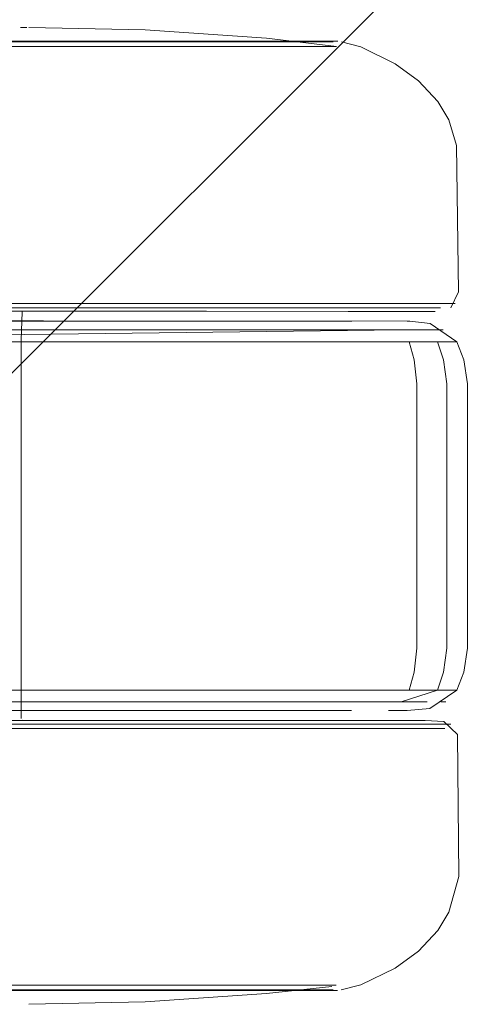
# Model space of a CAD drawing. Units: metres. Extents: x 8.1 to 18.4, y -9.8 to -0.9.
# Drawn here: x 12.5 to 12.6, y -9.8 to -9.8 of the extents above; entities that cross this region are included whole.
import ezdxf

# ---------------------------------------------------------------- set-up
doc = ezdxf.new("R2010")
doc.units = ezdxf.units.M
doc.header["$MEASUREMENT"] = 0

# ---------------------------------------------------------------- blocks, each defined once
blk = doc.blocks.new('e03c9d9f-80c1-4761-a58e-504b2bca8dd8')
at = {"color": 8, "lineweight": 9, "true_color": 0x808080}
blk.add_lwpolyline([(12.514181, -9.767116), (12.51952, -9.767117), (12.54317, -9.767119), (12.54851, -9.767119), (12.557033, -9.76712), (12.553195, -9.767119), (12.54851, -9.767119)], dxfattribs=at)
blk.add_lwpolyline([(12.537371, -9.791708), (12.531343, -9.791708), (12.525316, -9.791707), (12.519518, -9.791707), (12.525316, -9.791707), (12.531343, -9.791708)], close=True, dxfattribs=at)
blk = doc.blocks.new('d10745b5-49eb-4874-b711-b35aa7d4008b')
at = {"color": 8, "lineweight": 9, "true_color": 0x808080}
blk.add_line((12.531345, -9.76737), (12.537321, -9.76737), dxfattribs=at)
blk.add_lwpolyline([(12.519618, -9.791454), (12.53732, -9.791455), (12.531343, -9.791455)], dxfattribs=at)
blk = doc.blocks.new('5a9c6a3c-e0c6-46d5-a25a-56e209ce7d75')
at = {"color": 8, "lineweight": 9, "true_color": 0x808080}
blk.add_lwpolyline([(12.53732, -9.791455), (12.548362, -9.791456), (12.553008, -9.791456), (12.556814, -9.791457), (12.55965, -9.791457), (12.561388, -9.791457), (12.55965, -9.791457), (12.556814, -9.791457)], dxfattribs=at)
blk = doc.blocks.new('0ddc5c13-f0a2-4992-beef-fe33d47b7d3d')
at = {"color": 8, "lineweight": 9, "true_color": 0x808080}
blk.add_lwpolyline([(12.543168, -9.791708), (12.537371, -9.791708), (12.548508, -9.791709)], close=True, dxfattribs=at)
blk = doc.blocks.new('38f73335-a4d3-4a4e-bb5d-ae99254aec8e')
at = {"color": 8, "lineweight": 9, "true_color": 0x808080}
blk.add_lwpolyline([(12.54307, -9.767371), (12.548364, -9.767371), (12.537321, -9.76737)], close=True, dxfattribs=at)
blk = doc.blocks.new('38fc4bfc-6760-480c-9165-fca8fa3e4910')
at = {"color": 8, "lineweight": 9, "true_color": 0x808080}
blk.add_lwpolyline([(12.553194, -9.791709), (12.557032, -9.79171), (12.559892, -9.79171), (12.557032, -9.79171), (12.548508, -9.791709)], close=True, dxfattribs=at)
blk = doc.blocks.new('be5c95ff-a02f-4796-9eb1-b9bd29589604')
at = {"color": 8, "lineweight": 9, "true_color": 0x808080}
blk.add_lwpolyline([(12.526554, -9.751951), (12.531347, -9.751989), (12.526554, -9.751951), (12.531347, -9.751952), (12.536088, -9.75199), (12.531347, -9.751989), (12.548535, -9.751991), (12.551554, -9.751991)], dxfattribs=at)
blk = doc.blocks.new('12bcd2e0-66e2-4c7a-8bcf-a083582992dd')
at = {"color": 8, "lineweight": 9, "true_color": 0x808080}
for points in [[(12.521939, -9.80687), (12.526549, -9.80687), (12.531343, -9.806831), (12.540645, -9.806832)], [(12.536136, -9.806871), (12.531343, -9.806831), (12.526601, -9.806831), (12.544844, -9.806832), (12.548531, -9.806833), (12.55155, -9.806833), (12.5538, -9.806833), (12.555178, -9.806833)]]:
    blk.add_lwpolyline(points, dxfattribs=at)
blk = doc.blocks.new('de98249a-9081-4ce4-b5d8-502880cee999')
at = {"color": 8, "lineweight": 9, "true_color": 0x808080}
for points in [[(12.555183, -9.751991), (12.553804, -9.751991), (12.551554, -9.751991), (12.548535, -9.751991), (12.540649, -9.75199), (12.53614, -9.751953)], [(12.544992, -9.806872), (12.536136, -9.806871), (12.531342, -9.80687)]]:
    blk.add_lwpolyline(points, dxfattribs=at)
blk = doc.blocks.new('66690eb8-0f5a-4e4b-96b3-72c3a7118e39')
at = {"color": 8, "lineweight": 9, "true_color": 0x808080}
blk.add_lwpolyline([(12.526663, -9.752254), (12.544689, -9.752255), (12.551314, -9.752256), (12.553537, -9.752256), (12.5549, -9.752256), (12.553537, -9.752256), (12.551314, -9.752256), (12.536032, -9.752255), (12.518006, -9.752253), (12.511381, -9.752253), (12.509158, -9.752253), (12.507795, -9.752253), (12.509158, -9.752253), (12.511381, -9.752253)], dxfattribs=at)
at = {"color": 253, "lineweight": 9, "true_color": 0x979fa5}
blk.add_lwpolyline([(12.526663, -9.752254), (12.536032, -9.752255), (12.540539, -9.752255), (12.526663, -9.752254), (12.522156, -9.752254), (12.514364, -9.752253)], dxfattribs=at)
blk.add_lwpolyline([(12.531344, -9.80656), (12.548327, -9.806561), (12.55131, -9.806561), (12.553534, -9.806561), (12.554896, -9.806561), (12.553534, -9.806561), (12.55131, -9.806561), (12.536029, -9.80656), (12.518002, -9.806559), (12.511377, -9.806558), (12.509154, -9.806558), (12.507791, -9.806558), (12.509154, -9.806558), (12.511377, -9.806558), (12.526659, -9.806559)], close=True, dxfattribs=at)
blk = doc.blocks.new('20d180ee-d560-43f3-8ab2-eec13d752c28')
at = {"color": 8, "lineweight": 9, "true_color": 0x808080}
blk.add_lwpolyline([(12.536028, -9.806561), (12.540535, -9.806561), (12.544685, -9.806561), (12.536028, -9.806561), (12.531344, -9.80656)], dxfattribs=at)
blk = doc.blocks.new('944bf6df-d6cf-4717-b22e-84cc86efc5c7')
at = {"color": 8, "lineweight": 9, "true_color": 0x808080}
blk.add_lwpolyline([(12.53614, -9.751953), (12.551775, -9.751954), (12.554049, -9.751954), (12.555443, -9.751954), (12.554049, -9.751954), (12.551775, -9.751954), (12.548722, -9.751954), (12.54075, -9.751953), (12.536088, -9.75199), (12.531347, -9.751952), (12.526606, -9.751989), (12.521943, -9.751952), (12.526606, -9.751989)], dxfattribs=at)
blk = doc.blocks.new('b30d37b4-2c09-4421-9e7c-fd96605b1db9')
at = {"color": 8, "lineweight": 9, "true_color": 0x808080}
blk.add_lwpolyline([(12.55155, -9.806833), (12.548531, -9.806833), (12.540645, -9.806832)], dxfattribs=at)
blk = doc.blocks.new('db06084b-ccb9-43fa-ac53-519205dd5d58')
at = {"color": 253, "lineweight": 9, "true_color": 0x979fa5}
blk.add_lwpolyline([(12.544689, -9.752255), (12.551314, -9.752256), (12.553538, -9.752256), (12.5549, -9.752256), (12.553538, -9.752256), (12.551314, -9.752256), (12.548331, -9.752256), (12.540539, -9.752255)], close=True, dxfattribs=at)
blk = doc.blocks.new('3eeb718b-4b4a-404f-81e7-794c6b07b1f6')
at = {"color": 8, "lineweight": 9, "true_color": 0x808080}
blk.add_lwpolyline([(12.55301, -9.767371), (12.556816, -9.767372), (12.559652, -9.767372), (12.56139, -9.767372), (12.559652, -9.767372), (12.556816, -9.767372), (12.548364, -9.767371)], close=True, dxfattribs=at)
blk = doc.blocks.new('752ef632-37c3-477f-822b-20322af0abdc')
at = {"color": 8, "lineweight": 9, "true_color": 0x808080}
blk.add_lwpolyline([(12.555439, -9.806872), (12.554045, -9.806872), (12.551771, -9.806872), (12.544992, -9.806872), (12.540746, -9.806871), (12.536136, -9.806871)], dxfattribs=at)
blk = doc.blocks.new('8aab5cbc-c653-4d36-af48-c51eddf12117')
at = {"color": 8, "lineweight": 9, "true_color": 0x808080}
blk.add_lwpolyline([(12.554896, -9.806562), (12.553533, -9.806562), (12.55131, -9.806562), (12.544685, -9.806561), (12.548327, -9.806562)], dxfattribs=at)
blk = doc.blocks.new('49c6db2b-4ae7-4f97-8ade-b0b9904fc6fe')
at = {"color": 8, "lineweight": 9, "true_color": 0x808080}
blk.add_lwpolyline([(12.557033, -9.76712), (12.559894, -9.76712), (12.561647, -9.76712), (12.559894, -9.76712)], close=True, dxfattribs=at)
blk = doc.blocks.new('3c7f809b-b921-4bec-9ec5-b610d755239d')
at = {"color": 8, "lineweight": 9, "true_color": 0x808080}
blk.add_lwpolyline([(12.53732, -9.791455), (12.553008, -9.791456), (12.556814, -9.791457)], dxfattribs=at)
blk = doc.blocks.new('c31be9da-4723-4383-9e0d-04efebd44c77')
at = {"color": 8, "lineweight": 9, "true_color": 0x808080}
blk.add_lwpolyline([(12.559892, -9.79171), (12.561645, -9.79171)], close=True, dxfattribs=at)
blk = doc.blocks.new('5d0e9e12-9284-412c-83ca-6e662867cd80')
at = {"color": 250, "lineweight": 9, "true_color": 0x333333}
blk.add_lwpolyline([(12.55693, -9.789493), (12.559583, -9.789493), (12.559872, -9.788446), (12.560023, -9.787063), (12.560024, -9.771764), (12.559873, -9.770382), (12.559584, -9.769335), (12.561208, -9.769335)], dxfattribs=at)
blk = doc.blocks.new('f487372b-abfe-4420-a8f3-bf0e2cb587b1')
at = {"color": 250, "lineweight": 9, "true_color": 0x333333}
for points in [[(12.559119, -9.768653), (12.503105, -9.769331)], [(12.50148, -9.789489), (12.503104, -9.789489), (12.55693, -9.789493)]]:
    blk.add_lwpolyline(points, dxfattribs=at)
blk = doc.blocks.new('b71d9177-6735-4377-bc4a-9866eb0ac6a7')
at = {"color": 250, "lineweight": 9, "true_color": 0x333333}
for points in [[(12.56038, -9.768653), (12.561534, -9.768653), (12.559119, -9.768653), (12.503571, -9.768648)], [(12.506012, -9.790171), (12.559118, -9.790175), (12.561206, -9.789493), (12.562339, -9.789493)]]:
    blk.add_lwpolyline(points, dxfattribs=at)
blk = doc.blocks.new('4cd74deb-6bdb-4794-98e4-b6d086e5b5fc')
at = {"color": 250, "lineweight": 9, "true_color": 0x333333}
blk.add_lwpolyline([(12.559118, -9.790175), (12.560626, -9.790176)], dxfattribs=at)
blk = doc.blocks.new('7dc06392-8b0b-405c-ba22-fb03dc5e802f')
at = {"color": 250, "lineweight": 9, "true_color": 0x333333}
blk.add_lwpolyline([(12.561568, -9.788447), (12.561757, -9.787063), (12.561758, -9.771764), (12.561569, -9.770382), (12.561208, -9.769335), (12.56234, -9.769335)], dxfattribs=at)
blk = doc.blocks.new('a31dd4b6-8941-440a-aacf-c52f60c52ad0')
at = {"color": 250, "lineweight": 9, "true_color": 0x333333}
blk.add_line((12.561568, -9.788447), (12.561206, -9.789493), dxfattribs=at)
blk = doc.blocks.new('b45f46cc-1958-4e10-886e-f8bff3616fe7')
at = {"color": 18, "lineweight": 9, "true_color": 0x000000}
for points in [[(12.555265, -9.768152), (12.505322, -9.768148), (12.517397, -9.768114), (12.559463, -9.768152)], [(12.503572, -9.790672), (12.50532, -9.790672), (12.555264, -9.790675)]]:
    blk.add_lwpolyline(points, dxfattribs=at)
blk = doc.blocks.new('934b2eef-dcb5-40b4-a85d-ba7941750deb')
at = {"color": 8, "lineweight": 9, "true_color": 0x808080}
blk.add_line((12.561388, -9.791457), (12.561982, -9.791457), dxfattribs=at)
blk = doc.blocks.new('22b8c37f-2976-448a-bc5d-87367c76bfeb')
at = {"color": 250, "lineweight": 9, "true_color": 0x333333}
blk.add_line((12.561688, -9.790176), (12.561411, -9.790176), dxfattribs=at)
blk = doc.blocks.new('9fae9144-b847-4e5a-90c8-70ae22a883c3')
at = {"color": 8, "lineweight": 9, "true_color": 0x808080}
blk.add_lwpolyline([(12.555183, -9.751991), (12.553804, -9.751991), (12.551554, -9.751991)], dxfattribs=at)
blk = doc.blocks.new('27b65a91-25fd-4be9-a115-49433dc275f9')
at = {"color": 253, "lineweight": 9, "true_color": 0x979fa5}
blk.add_line((12.555366, -9.752256), (12.5549, -9.752256), dxfattribs=at)
at = {"color": 8, "lineweight": 9, "true_color": 0x808080}
blk.add_line((12.555362, -9.806562), (12.554896, -9.806562), dxfattribs=at)
blk = doc.blocks.new('4cd16af7-b3b2-4ef6-8f8e-af72bb716e54')
at = {"color": 8, "lineweight": 9, "true_color": 0x808080}
blk.add_lwpolyline([(12.537083, -9.767606)], close=True, dxfattribs=at)
blk = doc.blocks.new('83f3ad15-2359-4b82-84e1-2dfabadf018d')
at = {"color": 18, "lineweight": 9, "true_color": 0x000000}
blk.add_lwpolyline([(12.56234, -9.769335), (12.562745, -9.770382), (12.562957, -9.771765), (12.562956, -9.787063), (12.562744, -9.788447), (12.562339, -9.789493), (12.56078, -9.790551)], dxfattribs=at)
blk = doc.blocks.new('6feaaf4f-7b0a-497e-b434-61859d62fbb1')
at = {"color": 18, "lineweight": 9, "true_color": 0x000000}
blk.add_lwpolyline([(12.56234, -9.769335), (12.560782, -9.768277), (12.559609, -9.768152)], dxfattribs=at)
at = {"color": 250, "lineweight": 9, "true_color": 0x333333}
for points in [[(12.545957, -9.769334), (12.550989, -9.769334), (12.558659, -9.769335), (12.561003, -9.769335), (12.562183, -9.769335)], [(12.562339, -9.789493), (12.561001, -9.789493), (12.558658, -9.789493)]]:
    blk.add_lwpolyline(points, dxfattribs=at)
blk = doc.blocks.new('21dd3c3d-e288-46dd-bbe2-65c782b15a7d')
at = {"color": 18, "lineweight": 9, "true_color": 0x000000}
blk.add_lwpolyline([(12.558387, -9.790676), (12.559461, -9.790676), (12.56078, -9.790551)], dxfattribs=at)
blk = doc.blocks.new('36151990-ab8d-449f-8589-4711abcdafe1')
at = {"color": 18, "lineweight": 9, "true_color": 0x000000}
blk.add_lwpolyline([(12.551331, -9.751772), (12.544317, -9.751295), (12.537576, -9.751148)], dxfattribs=at)
blk = doc.blocks.new('592e584f-2487-4758-b063-1d3239f538bb')
at = {"color": 18, "lineweight": 9, "true_color": 0x000000}
blk.add_line((12.559609, -9.768152), (12.559463, -9.768152), dxfattribs=at)
blk = doc.blocks.new('4ca81ebf-5f6c-4702-bda9-407ce7d06f22')
at = {"color": 18, "lineweight": 9, "true_color": 0x000000}
blk.add_lwpolyline([(12.537098, -9.807667)], dxfattribs=at)
blk = doc.blocks.new('6513bdf9-05bc-4c6c-a083-b5d4affbd97b')
at = {"color": 8, "lineweight": 9, "true_color": 0x808080}
blk.add_line((12.562246, -9.76712), (12.561647, -9.76712), dxfattribs=at)
at = {"color": 18, "lineweight": 9, "true_color": 0x000000}
for p, q in [((12.537133, -9.779413), (12.537133, -9.769243)), ((12.537132, -9.789583), (12.537133, -9.779413))]:
    blk.add_line(p, q, dxfattribs=at)
for points in [[(12.555366, -9.752256), (12.551331, -9.751772)], [(12.560124, -9.754238), (12.558763, -9.753262), (12.556788, -9.752282), (12.555654, -9.751991)], [(12.555654, -9.751991)], [(12.560124, -9.754238), (12.561234, -9.755441), (12.56187, -9.7565), (12.562305, -9.757977)], [(12.562305, -9.757977), (12.562432, -9.766442), (12.561984, -9.767372)], [(12.537196, -9.767606), (12.537133, -9.769243)], [(12.537384, -9.767575)], [(12.561072, -9.767576), (12.558809, -9.767576), (12.556057, -9.767576)], [(12.561984, -9.767372)], [(12.537132, -9.789583), (12.537132, -9.791125)], [(12.525304, -9.79125), (12.547855, -9.791251), (12.556056, -9.791252), (12.558807, -9.791252)], [(12.537194, -9.79122), (12.535614, -9.791251)], [(12.558807, -9.791252), (12.560493, -9.791252), (12.561591, -9.791304)], [(12.561591, -9.791304), (12.562377, -9.792059), (12.562446, -9.800279), (12.561867, -9.80233)], [(12.55565, -9.806833), (12.556784, -9.806546), (12.558759, -9.805567), (12.560121, -9.804591), (12.56123, -9.803388), (12.561867, -9.80233)], [(12.537572, -9.807667), (12.544313, -9.807521), (12.551327, -9.807045), (12.555098, -9.806638)], [(12.55565, -9.806833)]]:
    blk.add_lwpolyline(points, dxfattribs=at)
at = {"color": 8, "lineweight": 9, "true_color": 0x808080}
blk.add_lwpolyline([(12.544992, -9.806872), (12.551771, -9.806872), (12.554045, -9.806872), (12.555439, -9.806872)], dxfattribs=at)
blk = doc.blocks.new('c377bc2f-df5d-4c9b-8ee5-f3b81caa7e4f')
at = {"color": 18, "lineweight": 9, "true_color": 0x000000}
blk.add_line((12.537456, -9.751148), (12.537102, -9.751148), dxfattribs=at)
blk = doc.blocks.new('4e9de90a-6277-4d4f-8191-8ce6f09e8224')
at = {"color": 8, "lineweight": 9, "true_color": 0x808080}
blk.add_lwpolyline([(12.548327, -9.806562), (12.55131, -9.806562), (12.553533, -9.806562), (12.554896, -9.806562)], dxfattribs=at)
blk = doc.blocks.new('37091e2c-7f0a-4d13-9cb5-b92c61f41f88')
at = {"color": 8, "lineweight": 9, "true_color": 0x808080}
blk.add_lwpolyline([(12.555178, -9.806833), (12.5538, -9.806833), (12.55155, -9.806833)], dxfattribs=at)
blk = doc.blocks.new('9cd9707e-c0d2-488a-ac41-5c0e0b945eb2')
at = {"color": 250, "lineweight": 9, "true_color": 0x333333}
for points in [[(12.554795, -9.768652), (12.558086, -9.768652), (12.56038, -9.768653)], [(12.560378, -9.790175), (12.558084, -9.790175), (12.550575, -9.790175), (12.545648, -9.790174)]]:
    blk.add_lwpolyline(points, dxfattribs=at)
blk = doc.blocks.new('2d98418b-91b5-4927-a19e-e711413b4b23')
at = {"color": 18, "lineweight": 9, "true_color": 0x000000}
for p, q in [((12.556253, -9.768152), (12.553187, -9.768152)), ((12.556251, -9.790676), (12.549255, -9.790675))]:
    blk.add_line(p, q, dxfattribs=at)
blk = doc.blocks.new('264431cb-6f68-42de-a0c6-a8f68485484d')
at = {"color": 250, "lineweight": 9, "true_color": 0x333333}
blk.add_line((12.550987, -9.789493), (12.558658, -9.789493), dxfattribs=at)
blk = doc.blocks.new('5f491258-9413-4dbb-9b06-49fb0ed65b9d')
at = {"color": 18, "lineweight": 9, "true_color": 0x000000}
blk.add_line((12.547857, -9.767575), (12.556057, -9.767576), dxfattribs=at)
blk.add_lwpolyline([(12.547857, -9.767575), (12.537143, -9.767575), (12.510325, -9.767573), (12.506633, -9.767572)], dxfattribs=at)
blk = doc.blocks.new('9074232b-9f66-43f5-8db0-ce7ec23b625e')
at = {"color": 250, "lineweight": 9, "true_color": 0x333333}
blk.add_lwpolyline([(12.554795, -9.768652), (12.534328, -9.768651), (12.522551, -9.76865), (12.516842, -9.768478)], dxfattribs=at)
blk = doc.blocks.new('37189cfc-c6b6-4709-9018-e58cc15e8c9b')
at = {"color": 250, "lineweight": 9, "true_color": 0x333333}
blk.add_lwpolyline([(12.550987, -9.789493), (12.528297, -9.789491), (12.522503, -9.789502)], dxfattribs=at)
blk = doc.blocks.new('5641eb52-2e05-40e5-8375-f2a408a95853')
at = {"color": 18, "lineweight": 9, "true_color": 0x000000}
blk.add_line((12.544668, -9.768151), (12.534121, -9.76815), dxfattribs=at)
blk = doc.blocks.new('9fe3ca37-954c-4fb5-9515-67d92185b025')
at = {"color": 8, "lineweight": 9, "true_color": 0x808080}
blk.add_line((12.525318, -9.767117), (12.54851, -9.767119), dxfattribs=at)
blk = doc.blocks.new('ca0bf68a-f716-49f8-a780-43ccb5d8db48')
at = {"color": 250, "lineweight": 9, "true_color": 0x333333}
blk.add_line((12.545648, -9.790174), (12.52255, -9.790173), dxfattribs=at)
blk = doc.blocks.new('61656fd6-7b2b-4019-bfec-ed00b57ba267')
at = {"color": 250, "lineweight": 9, "true_color": 0x333333}
blk.add_line((12.545957, -9.769334), (12.534392, -9.769333), dxfattribs=at)
blk = doc.blocks.new('1883a944-0646-4f23-a630-4b19fdc55bf2')
at = {"color": 18, "lineweight": 9, "true_color": 0x000000}
blk.add_line((12.53412, -9.790674), (12.539533, -9.790674), dxfattribs=at)
blk = doc.blocks.new('bdb0e65f-b767-465c-b090-3de306636aee')
at = {"color": 18, "lineweight": 9, "true_color": 0x000000}
blk.add_line((12.687852, -9.619948), (12.525897, -9.781845), dxfattribs=at)
blk = doc.blocks.new('1dd584e8-9fab-4dc2-8feb-ef92716f84a0')
at = {"color": 18, "lineweight": 9, "true_color": 0x000000}
blk.add_line((12.604962, -9.773695), (12.562117, -9.745096), dxfattribs=at)
blk = doc.blocks.new('97693370-5dba-4d55-a256-034683231b7a')
for name in ['6513bdf9-05bc-4c6c-a083-b5d4affbd97b', 'c377bc2f-df5d-4c9b-8ee5-f3b81caa7e4f', '36151990-ab8d-449f-8589-4711abcdafe1', '49c6db2b-4ae7-4f97-8ade-b0b9904fc6fe', '9fae9144-b847-4e5a-90c8-70ae22a883c3', '944bf6df-d6cf-4717-b22e-84cc86efc5c7', 'be5c95ff-a02f-4796-9eb1-b9bd29589604', 'de98249a-9081-4ce4-b5d8-502880cee999', '66690eb8-0f5a-4e4b-96b3-72c3a7118e39', '20d180ee-d560-43f3-8ab2-eec13d752c28', '27b65a91-25fd-4be9-a115-49433dc275f9', 'db06084b-ccb9-43fa-ac53-519205dd5d58', '38f73335-a4d3-4a4e-bb5d-ae99254aec8e', 'd10745b5-49eb-4874-b711-b35aa7d4008b', 'e03c9d9f-80c1-4761-a58e-504b2bca8dd8', '0ddc5c13-f0a2-4992-beef-fe33d47b7d3d', '9fe3ca37-954c-4fb5-9515-67d92185b025', '3eeb718b-4b4a-404f-81e7-794c6b07b1f6', '22b8c37f-2976-448a-bc5d-87367c76bfeb', '5f491258-9413-4dbb-9b06-49fb0ed65b9d', '4cd16af7-b3b2-4ef6-8f8e-af72bb716e54', 'b45f46cc-1958-4e10-886e-f8bff3616fe7', '9074232b-9f66-43f5-8db0-ce7ec23b625e', '6feaaf4f-7b0a-497e-b434-61859d62fbb1', '592e584f-2487-4758-b063-1d3239f538bb', '4cd74deb-6bdb-4794-98e4-b6d086e5b5fc', 'f487372b-abfe-4420-a8f3-bf0e2cb587b1', 'b71d9177-6735-4377-bc4a-9866eb0ac6a7', '9cd9707e-c0d2-488a-ac41-5c0e0b945eb2', '7dc06392-8b0b-405c-ba22-fb03dc5e802f', '5d0e9e12-9284-412c-83ca-6e662867cd80', '61656fd6-7b2b-4019-bfec-ed00b57ba267', '83f3ad15-2359-4b82-84e1-2dfabadf018d', 'a31dd4b6-8941-440a-aacf-c52f60c52ad0', '37189cfc-c6b6-4709-9018-e58cc15e8c9b', '264431cb-6f68-42de-a0c6-a8f68485484d', 'ca0bf68a-f716-49f8-a780-43ccb5d8db48', '21dd3c3d-e288-46dd-bbe2-65c782b15a7d', '38fc4bfc-6760-480c-9165-fca8fa3e4910', '5a9c6a3c-e0c6-46d5-a25a-56e209ce7d75', '3c7f809b-b921-4bec-9ec5-b610d755239d', 'c31be9da-4723-4383-9e0d-04efebd44c77', '934b2eef-dcb5-40b4-a85d-ba7941750deb', '8aab5cbc-c653-4d36-af48-c51eddf12117', '4e9de90a-6277-4d4f-8191-8ce6f09e8224', '12bcd2e0-66e2-4c7a-8bcf-a083582992dd', '752ef632-37c3-477f-822b-20322af0abdc', 'b30d37b4-2c09-4421-9e7c-fd96605b1db9', '37091e2c-7f0a-4d13-9cb5-b92c61f41f88', 'bdb0e65f-b767-465c-b090-3de306636aee', '1dd584e8-9fab-4dc2-8feb-ef92716f84a0', '5641eb52-2e05-40e5-8375-f2a408a95853', '2d98418b-91b5-4927-a19e-e711413b4b23', '1883a944-0646-4f23-a630-4b19fdc55bf2', '4ca81ebf-5f6c-4702-bda9-407ce7d06f22']:
    blk.add_blockref(name, (0, 0))

msp = doc.modelspace()

# ---------------------------------------------------------------- block references
msp.add_blockref('97693370-5dba-4d55-a256-034683231b7a', (0, 0))

doc.saveas('drawing.dxf')
